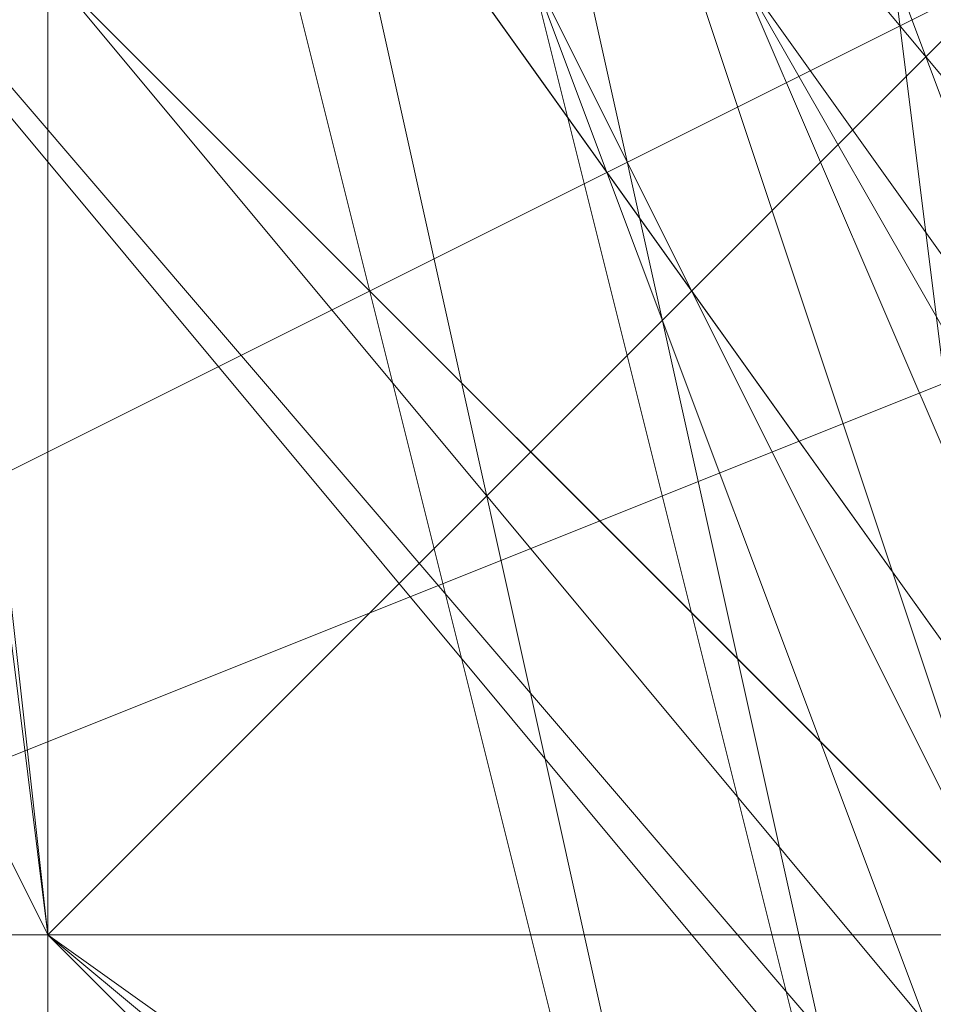
# Model space of a CAD drawing. Units: millimetres. Extents: x -1422 to 4247, y -1258 to 1992.
# Drawn here: x 1411 to 1412, y 364 to 365 of the extents above; entities that cross this region are included whole.
import ezdxf

# ---------------------------------------------------------------- set-up
doc = ezdxf.new("R2010")
doc.units = ezdxf.units.MM
doc.layers.add('stål', color=253, linetype='Continuous', lineweight=9)
doc.layers.add('taifun', color=250, linetype='Continuous', lineweight=9)

msp = doc.modelspace()

# ---------------------------------------------------------------- linework, layer by layer
at = {"layer": 'stål', "flags": 128}
for points in [[(1414.8956, 372.30691), (1411.87532, 369.79), (1410.86856, 365.76295), (1413.38546, 362.23928), (1417.91589, 361.7359), (1420.93618, 364.25281), (1421.43956, 368.27986), (1418.92265, 371.80352)], [(1413.88884, 371.80352), (1410.86856, 368.27986), (1411.37194, 364.25281), (1414.8956, 361.7359), (1419.42603, 362.23928), (1421.43956, 365.76295), (1420.93618, 369.79), (1417.41251, 372.30691)], [(1415.39899, 372.30691), (1411.87532, 369.79), (1410.86856, 365.76295), (1413.38546, 362.23928), (1417.41251, 361.23252), (1420.93618, 363.74943), (1421.43956, 368.27986), (1418.92265, 371.80352)], [(1414.8956, 372.30691), (1411.37194, 369.28662), (1410.86856, 365.25957), (1413.88884, 361.7359), (1417.91589, 361.7359), (1421.43956, 364.25281), (1421.43956, 368.78324), (1418.41927, 371.80352)], [(1413.88884, 371.80352), (1410.86856, 368.27986), (1411.37194, 364.25281), (1414.8956, 361.7359), (1418.92265, 362.23928), (1421.43956, 365.25957), (1420.93618, 369.79), (1417.41251, 372.30691)], [(1415.39899, 372.30691), (1411.87532, 369.79), (1410.86856, 365.76295), (1413.38546, 362.23928), (1417.41251, 361.23252), (1420.93618, 363.74943), (1421.43956, 368.27986), (1419.42603, 371.30014)], [(1414.8956, 372.30691), (1411.37194, 369.79), (1410.86856, 365.25957), (1413.88884, 362.23928), (1417.91589, 361.7359), (1421.43956, 364.25281), (1421.43956, 368.78324), (1418.92265, 371.80352)], [(1413.38546, 371.80352), (1410.86856, 368.27986), (1411.87532, 363.74943), (1414.8956, 361.23252), (1419.42603, 362.23928), (1421.94294, 365.76295), (1420.93618, 369.79), (1417.41251, 372.30691)], [(1417.41251, 372.30691), (1420.93618, 369.79), (1421.43956, 365.76295), (1418.92265, 362.23928), (1414.8956, 361.7359), (1411.37194, 364.25281), (1410.86856, 368.27986), (1413.88884, 371.80352)], [(1418.41927, 371.80352), (1421.43956, 368.78324), (1421.43956, 364.75619), (1417.91589, 361.7359), (1413.88884, 361.7359), (1410.86856, 365.25957), (1411.37194, 369.28662), (1414.8956, 372.30691)], [(1418.92265, 371.80352), (1421.43956, 368.27986), (1420.93618, 364.25281), (1417.91589, 361.7359), (1413.38546, 362.23928), (1410.86856, 365.76295), (1411.87532, 369.79), (1415.39899, 372.30691)], [(1418.92265, 371.80352), (1421.43956, 368.27986), (1420.93618, 364.25281), (1417.91589, 361.7359), (1413.38546, 362.23928), (1410.86856, 365.25957), (1411.37194, 369.79), (1414.8956, 372.30691)], [(1416.90913, 372.30691), (1420.93618, 369.79), (1421.94294, 365.76295), (1419.42603, 362.23928), (1415.39899, 361.23252), (1411.87532, 363.74943), (1410.86856, 368.27986), (1413.38546, 371.30014)], [(1417.91589, 372.30691), (1420.93618, 369.79), (1421.43956, 365.25957), (1418.92265, 362.23928), (1414.8956, 361.7359), (1411.37194, 364.25281), (1410.86856, 368.78324), (1413.88884, 371.80352)], [(1418.41927, 371.80352), (1421.43956, 368.78324), (1421.43956, 364.25281), (1417.91589, 361.7359), (1413.88884, 361.7359), (1410.86856, 365.25957), (1411.37194, 369.28662), (1414.8956, 372.30691)], [(1418.92265, 371.80352), (1421.43956, 368.27986), (1420.93618, 363.74943), (1417.41251, 361.23252), (1413.38546, 362.23928), (1410.86856, 365.76295), (1411.87532, 369.79), (1415.39899, 372.30691)], [(1414.39222, 372.30691), (1411.37194, 369.28662), (1411.37194, 365.25957), (1413.88884, 361.7359), (1418.41927, 361.7359), (1421.43956, 364.75619), (1421.43956, 368.78324), (1418.41927, 371.80352)], [(1414.39222, 371.80352), (1411.37194, 368.78324), (1411.37194, 364.75619), (1414.39222, 361.7359), (1418.92265, 361.7359), (1421.43956, 365.25957), (1421.43956, 369.28662), (1417.91589, 372.30691)], [(1413.88884, 371.80352), (1411.37194, 368.78324), (1411.37194, 364.25281), (1414.39222, 361.7359), (1418.92265, 361.7359), (1421.43956, 365.25957), (1420.93618, 369.28662), (1417.91589, 372.30691)], [(1417.91589, 372.30691), (1421.43956, 369.28662), (1421.43956, 365.25957), (1418.41927, 361.7359), (1414.39222, 361.7359), (1411.37194, 364.75619), (1411.37194, 368.78324), (1414.39222, 371.80352)], [(1417.91589, 372.30691), (1420.93618, 369.28662), (1421.43956, 365.25957), (1418.92265, 361.7359), (1414.39222, 361.7359), (1411.37194, 364.25281), (1411.37194, 368.78324), (1413.88884, 371.80352)], [(1414.39222, 371.80352), (1411.37194, 368.78324), (1411.37194, 364.75619), (1414.39222, 361.7359), (1418.41927, 361.7359), (1421.43956, 364.75619), (1421.43956, 369.28662), (1417.91589, 371.80352)], [(1414.39222, 371.80352), (1411.37194, 369.28662), (1411.37194, 364.75619), (1414.39222, 361.7359), (1418.41927, 361.7359), (1421.43956, 364.75619), (1421.43956, 369.28662), (1418.41927, 371.80352)], [(1415.39899, 371.80352), (1411.87532, 369.28662), (1411.37194, 365.25957), (1413.88884, 362.23928), (1417.91589, 362.23928), (1420.93618, 365.25957), (1420.93618, 369.28662), (1417.41251, 371.80352)], [(1417.41251, 371.80352), (1420.93618, 369.28662), (1420.93618, 365.25957), (1417.91589, 362.23928), (1413.88884, 362.23928), (1411.37194, 365.25957), (1411.87532, 369.28662), (1415.39899, 371.80352)], [(1411.37194, 370.29338), (1411.37194, 366.76971), (1411.37194, 363.24605), (1411.37194, 361.7359), (1411.37194, 363.24605), (1411.37194, 366.76971), (1411.37194, 370.29338), (1411.37194, 371.80352)], [(1418.41927, 371.80352), (1421.43956, 368.78324), (1421.43956, 364.75619), (1418.41927, 361.7359), (1413.88884, 361.7359), (1411.37194, 364.75619), (1411.37194, 369.28662), (1414.39222, 371.80352)], [(1417.91589, 371.80352), (1421.43956, 369.28662), (1421.43956, 364.75619), (1418.41927, 361.7359), (1414.39222, 361.7359), (1411.37194, 364.75619), (1411.37194, 369.28662), (1414.39222, 371.80352)], [(1417.41251, 371.80352), (1420.93618, 369.28662), (1420.93618, 365.25957), (1417.91589, 362.23928), (1413.88884, 362.23928), (1411.37194, 365.25957), (1411.87532, 369.28662), (1415.39899, 371.80352)], [(1415.39899, 371.80352), (1411.87532, 369.28662), (1411.37194, 365.25957), (1413.88884, 362.23928), (1417.91589, 362.23928), (1420.93618, 365.25957), (1420.93618, 369.28662), (1417.41251, 371.80352)], [(1411.37194, 370.29338), (1411.37194, 366.76971), (1411.37194, 363.24605), (1411.37194, 361.7359), (1411.37194, 363.24605), (1411.37194, 366.76971), (1411.37194, 370.29338), (1411.37194, 371.80352)], [(1417.41251, 371.80352), (1420.93618, 369.28662), (1420.93618, 365.25957), (1417.91589, 362.23928), (1413.88884, 362.23928), (1411.37194, 365.25957), (1411.87532, 369.28662), (1415.39899, 371.80352)], [(1417.41251, 371.80352), (1420.93618, 369.28662), (1420.93618, 365.25957), (1418.41927, 362.23928), (1413.88884, 362.23928), (1411.37194, 365.25957), (1411.87532, 369.28662), (1415.39899, 371.80352)], [(1411.87532, 370.29338), (1410.86856, 366.26633), (1412.88208, 362.23928), (1417.41251, 361.23252), (1420.93618, 363.74943), (1421.94294, 367.77648), (1419.42603, 371.30014)], [(1413.38546, 371.30014), (1410.86856, 367.77648), (1411.87532, 363.74943), (1415.39899, 361.23252), (1419.42603, 362.23928), (1421.94294, 366.26633), (1420.4328, 370.29338)], [(1412.88208, 371.30014), (1410.86856, 367.2731), (1412.3787, 363.24605), (1415.90237, 361.23252), (1419.92941, 362.74267), (1421.94294, 366.76971), (1420.4328, 370.79676)], [(1411.87532, 370.29338), (1410.86856, 366.26633), (1412.88208, 362.23928), (1416.90913, 361.23252), (1420.93618, 363.74943), (1421.94294, 367.77648), (1419.42603, 371.30014)], [(1413.38546, 371.30014), (1410.86856, 367.77648), (1411.87532, 363.74943), (1415.39899, 361.23252), (1419.42603, 362.23928), (1421.94294, 365.76295), (1420.93618, 370.29338)], [(1412.88208, 371.30014), (1410.86856, 367.2731), (1411.87532, 363.24605), (1415.90237, 361.23252), (1419.92941, 362.74267), (1421.94294, 366.26633), (1420.4328, 370.29338)], [(1412.3787, 370.29338), (1410.86856, 366.26633), (1412.88208, 362.74267), (1416.90913, 361.23252), (1420.4328, 363.24605), (1421.94294, 367.2731), (1419.42603, 371.30014)], [(1412.88208, 371.30014), (1410.86856, 367.77648), (1411.87532, 363.24605), (1415.90237, 361.23252), (1419.92941, 362.74267), (1421.94294, 366.26633), (1420.4328, 370.29338)], [(1420.4328, 370.79676), (1421.94294, 366.76971), (1419.92941, 362.74267), (1415.90237, 361.23252), (1411.87532, 363.24605), (1410.86856, 367.2731), (1412.88208, 371.30014)], [(1420.4328, 370.29338), (1421.94294, 366.26633), (1419.42603, 362.23928), (1415.39899, 361.23252), (1411.87532, 363.74943), (1410.86856, 367.77648), (1413.38546, 371.30014)], [(1419.42603, 371.30014), (1421.94294, 367.77648), (1420.93618, 363.74943), (1416.90913, 361.23252), (1412.88208, 362.23928), (1410.86856, 366.26633), (1411.87532, 370.29338)], [(1419.92941, 371.30014), (1421.94294, 367.2731), (1420.4328, 363.24605), (1416.40575, 361.23252), (1412.3787, 362.74267), (1410.86856, 366.76971), (1412.3787, 370.79676)], [(1420.4328, 370.29338), (1421.94294, 366.26633), (1419.92941, 362.23928), (1415.39899, 361.23252), (1411.87532, 363.74943), (1410.86856, 367.77648), (1413.38546, 371.30014)], [(1419.42603, 371.30014), (1421.94294, 367.77648), (1420.93618, 363.74943), (1417.41251, 361.23252), (1413.38546, 362.23928), (1410.86856, 365.76295), (1411.87532, 370.29338)], [(1419.92941, 371.30014), (1421.94294, 367.2731), (1420.4328, 363.24605), (1416.90913, 361.23252), (1412.88208, 362.74267), (1410.86856, 366.26633), (1412.3787, 370.29338)], [(1420.4328, 370.29338), (1421.94294, 366.26633), (1419.92941, 362.74267), (1415.90237, 361.23252), (1411.87532, 363.24605), (1410.86856, 367.2731), (1412.88208, 371.30014)], [(1419.42603, 371.30014), (1421.94294, 367.77648), (1420.4328, 363.24605), (1416.90913, 361.23252), (1412.88208, 362.74267), (1410.86856, 366.26633), (1411.87532, 370.29338)], [(1411.37194, 362.23928), (1411.37194, 363.74943), (1411.37194, 366.76971), (1411.37194, 369.79), (1411.37194, 371.30014), (1421.43956, 371.30014)], [(1413.88884, 371.30014), (1411.37194, 368.27986), (1411.87532, 364.25281), (1415.39899, 361.7359), (1419.42603, 362.74267), (1421.43956, 366.26633), (1419.92941, 370.29338)], [(1414.39222, 371.30014), (1411.37194, 368.27986), (1411.87532, 364.25281), (1415.39899, 361.7359), (1419.42603, 362.74267), (1421.43956, 366.26633), (1419.92941, 370.29338)], [(1414.39222, 371.30014), (1411.37194, 368.27986), (1411.87532, 364.25281), (1415.39899, 361.7359), (1418.92265, 362.74267), (1421.43956, 366.26633), (1419.92941, 370.29338)], [(1419.92941, 370.29338), (1421.43956, 366.26633), (1418.92265, 362.74267), (1415.39899, 361.7359), (1411.87532, 364.25281), (1411.37194, 368.27986), (1414.39222, 371.30014)], [(1419.92941, 370.29338), (1421.43956, 366.26633), (1419.42603, 362.74267), (1415.39899, 361.7359), (1411.87532, 364.25281), (1411.37194, 368.27986), (1414.39222, 371.30014)], [(1419.92941, 370.29338), (1421.43956, 366.26633), (1419.42603, 362.74267), (1415.39899, 361.7359), (1411.87532, 364.25281), (1411.37194, 368.27986), (1413.88884, 371.30014)], [(1419.92941, 370.29338), (1421.43956, 366.26633), (1418.92265, 362.74267), (1415.39899, 361.7359), (1411.87532, 364.25281), (1411.37194, 368.27986), (1414.39222, 371.30014)], [(1419.92941, 370.29338), (1421.43956, 366.26633), (1419.42603, 362.74267), (1415.39899, 361.7359), (1411.87532, 364.25281), (1411.37194, 368.27986), (1414.39222, 371.30014)], [(1419.92941, 370.29338), (1421.43956, 366.26633), (1419.42603, 362.74267), (1415.39899, 361.7359), (1411.87532, 364.25281), (1411.37194, 368.27986), (1413.88884, 371.30014)], [(1413.88884, 371.30014), (1411.37194, 368.27986), (1411.87532, 364.25281), (1415.39899, 361.7359), (1419.42603, 362.74267), (1421.43956, 366.26633), (1419.92941, 370.29338)], [(1414.39222, 371.30014), (1411.37194, 368.27986), (1411.87532, 364.25281), (1415.39899, 361.7359), (1419.42603, 362.74267), (1421.43956, 366.26633), (1419.92941, 370.29338)], [(1414.39222, 371.30014), (1411.37194, 368.27986), (1411.87532, 364.25281), (1415.39899, 361.7359), (1418.92265, 362.74267), (1421.43956, 366.26633), (1419.92941, 370.29338)], [(1419.92941, 370.29338), (1421.43956, 366.26633), (1418.92265, 362.74267), (1414.8956, 361.7359), (1411.87532, 364.25281), (1411.37194, 368.27986), (1414.39222, 371.30014)], [(1419.92941, 370.29338), (1421.43956, 366.26633), (1418.92265, 362.74267), (1415.39899, 361.7359), (1411.87532, 364.25281), (1411.37194, 368.27986), (1414.39222, 371.30014)], [(1419.92941, 370.29338), (1421.43956, 366.26633), (1419.42603, 362.74267), (1415.39899, 361.7359), (1411.87532, 364.25281), (1411.37194, 368.27986), (1414.39222, 371.30014)], [(1419.92941, 370.29338), (1421.43956, 366.26633), (1419.42603, 362.74267), (1415.39899, 361.7359), (1411.87532, 364.25281), (1411.37194, 368.27986), (1414.39222, 371.30014)], [(1419.92941, 370.29338), (1421.43956, 366.26633), (1419.42603, 362.74267), (1415.39899, 361.7359), (1411.87532, 364.25281), (1411.37194, 368.27986), (1414.39222, 371.30014)], [(1419.92941, 370.29338), (1421.43956, 366.26633), (1419.42603, 362.74267), (1415.39899, 361.7359), (1411.87532, 364.25281), (1411.37194, 368.27986), (1414.39222, 371.30014)], [(1419.92941, 370.29338), (1421.43956, 366.26633), (1419.42603, 362.74267), (1415.39899, 361.7359), (1411.87532, 364.25281), (1411.37194, 368.27986), (1414.39222, 371.30014)], [(1419.92941, 370.29338), (1421.43956, 366.26633), (1419.42603, 362.74267), (1415.39899, 361.7359), (1411.87532, 364.25281), (1411.37194, 368.27986), (1413.88884, 371.30014)], [(1419.92941, 370.29338), (1421.43956, 366.76971), (1419.42603, 362.74267), (1415.39899, 361.7359), (1411.87532, 364.25281), (1411.37194, 368.27986), (1413.88884, 371.30014)], [(1411.37194, 362.23928), (1411.37194, 363.74943), (1411.37194, 366.76971), (1411.37194, 369.79), (1411.37194, 371.30014), (1421.43956, 371.30014)], [(1412.3787, 370.79676), (1410.86856, 366.76971), (1412.3787, 362.74267), (1416.40575, 361.23252), (1420.4328, 363.24605), (1421.94294, 367.2731), (1419.92941, 370.79676)], [(1412.3787, 370.79676), (1410.86856, 366.76971), (1412.3787, 362.74267), (1416.40575, 361.23252), (1420.4328, 363.24605), (1421.94294, 366.76971), (1419.92941, 370.79676)], [(1412.88208, 370.79676), (1410.86856, 367.2731), (1412.3787, 363.24605), (1416.40575, 361.23252), (1419.92941, 362.74267), (1421.94294, 366.76971), (1421.94294, 366.76971), (1419.92941, 370.79676)], [(1420.4328, 370.79676), (1421.94294, 366.76971), (1419.92941, 362.74267), (1415.90237, 361.23252), (1412.3787, 363.24605), (1410.86856, 367.2731), (1412.88208, 370.79676)], [(1419.92941, 370.79676), (1421.94294, 366.76971), (1420.4328, 362.74267), (1416.40575, 361.23252), (1412.3787, 363.24605), (1410.86856, 366.76971), (1412.3787, 370.79676)], [(1419.92941, 370.79676), (1421.94294, 367.2731), (1420.4328, 363.24605), (1416.40575, 361.23252), (1412.3787, 362.74267), (1410.86856, 366.76971), (1410.86856, 366.76971), (1412.3787, 370.79676)], [(1427.48013, 369.79), (1427.48013, 369.28662), (1427.48013, 367.2731), (1427.48013, 364.75619), (1427.48013, 364.25281), (1405.33136, 364.25281), (1404.3246, 362.23928), (1402.31108, 366.26633), (1402.81446, 365.25957), (1404.3246, 364.25281)], [(1411.87532, 369.79), (1410.86856, 368.78324), (1410.36517, 367.2731), (1410.36517, 366.26633), (1411.37194, 364.75619), (1411.87532, 364.25281)], [(1410.86856, 369.28662), (1410.86856, 367.2731), (1410.86856, 364.75619), (1410.86856, 364.25281), (1410.86856, 364.75619), (1410.86856, 367.2731), (1410.86856, 369.28662), (1410.86856, 369.79), (1420.93618, 369.79), (1420.93618, 369.28662), (1420.93618, 367.2731), (1420.93618, 364.75619), (1420.93618, 364.25281), (1410.86856, 364.25281)], [(1411.37194, 368.78324), (1411.37194, 366.76971), (1411.37194, 364.75619), (1411.37194, 363.74943), (1411.37194, 364.75619), (1411.37194, 366.76971), (1411.37194, 368.78324), (1411.37194, 369.79), (1411.37194, 366.76971), (1411.37194, 363.74943), (1411.37194, 362.23928), (1421.43956, 362.23928)], [(1411.37194, 368.78324), (1411.37194, 366.76971), (1411.37194, 364.75619), (1411.37194, 363.74943), (1411.37194, 364.75619), (1411.37194, 366.76971), (1411.37194, 368.78324), (1411.37194, 369.79), (1411.37194, 366.76971), (1411.37194, 363.74943), (1411.37194, 362.23928), (1421.43956, 362.23928)], [(1411.37194, 364.25281), (1411.37194, 364.75619), (1411.37194, 365.25957)], [(1425.96999, 364.25281), (1424.45984, 364.25281), (1420.93618, 364.25281), (1416.40575, 364.25281), (1411.37194, 364.25281), (1407.84827, 364.25281), (1406.84151, 364.25281)], [(1425.96999, 364.25281), (1424.45984, 364.25281), (1420.93618, 364.25281), (1416.40575, 364.25281), (1411.37194, 364.25281), (1407.84827, 364.25281), (1406.84151, 364.25281)]]:
    msp.add_lwpolyline(points, dxfattribs=at)
for points in [[(1421.43956, 366.76971), (1419.92941, 370.79676), (1416.40575, 372.30691), (1412.3787, 370.79676), (1410.86856, 366.76971), (1412.3787, 363.24605), (1416.40575, 361.23252), (1419.92941, 363.24605), (1421.43956, 366.76971)], [(1410.86856, 366.76971), (1412.3787, 370.79676), (1416.40575, 372.30691), (1419.92941, 370.79676), (1421.43956, 366.76971), (1419.92941, 363.24605), (1416.40575, 361.23252), (1412.3787, 363.24605), (1410.86856, 366.76971)], [(1410.86856, 366.76971), (1412.3787, 370.29338), (1416.40575, 372.30691), (1419.92941, 370.29338), (1421.43956, 366.76971), (1419.92941, 363.24605), (1416.40575, 361.7359), (1412.3787, 363.24605), (1410.86856, 366.76971)], [(1421.43956, 366.76971), (1419.92941, 370.29338), (1416.40575, 372.30691), (1412.3787, 370.29338), (1410.86856, 366.76971), (1412.3787, 363.24605), (1416.40575, 361.7359), (1419.92941, 363.24605), (1421.43956, 366.76971)], [(1420.93618, 367.2731), (1419.42603, 370.79676), (1415.90237, 371.80352), (1412.3787, 370.79676), (1410.86856, 367.2731), (1412.3787, 363.24605), (1415.90237, 362.23928), (1419.42603, 363.24605), (1420.93618, 367.2731)], [(1420.93618, 367.2731), (1419.42603, 370.79676), (1415.90237, 371.80352), (1412.3787, 370.79676), (1410.86856, 367.2731), (1412.3787, 363.24605), (1415.90237, 362.23928), (1419.42603, 363.24605), (1420.93618, 367.2731)], [(1412.88208, 366.76971), (1411.87532, 368.78324), (1409.86179, 369.79), (1407.84827, 368.78324), (1406.84151, 366.76971), (1407.84827, 364.75619), (1409.86179, 363.74943), (1411.87532, 364.75619), (1412.88208, 366.76971)], [(1412.88208, 366.76971), (1412.3787, 368.78324), (1409.86179, 369.79), (1407.84827, 368.78324), (1406.84151, 366.76971), (1407.84827, 364.75619), (1409.86179, 363.74943), (1412.3787, 364.75619), (1412.88208, 366.76971)], [(1412.88208, 366.76971), (1411.87532, 368.78324), (1409.86179, 369.79), (1407.34489, 368.78324), (1406.84151, 366.76971), (1407.34489, 364.75619), (1409.86179, 363.74943), (1411.87532, 364.75619), (1412.88208, 366.76971)], [(1412.88208, 366.76971), (1411.87532, 368.78324), (1409.86179, 369.79), (1407.34489, 368.78324), (1406.84151, 366.76971), (1407.34489, 364.75619), (1409.86179, 363.74943), (1411.87532, 364.75619), (1412.88208, 366.76971)], [(1412.88208, 366.76971), (1411.87532, 368.78324), (1409.86179, 369.79), (1407.84827, 368.78324), (1406.84151, 366.76971), (1407.84827, 364.75619), (1409.86179, 363.74943), (1411.87532, 364.75619), (1412.88208, 366.76971)], [(1412.88208, 366.76971), (1411.87532, 368.78324), (1409.86179, 369.79), (1407.34489, 368.78324), (1406.84151, 366.76971), (1407.34489, 364.75619), (1409.86179, 363.74943), (1411.87532, 364.75619), (1412.88208, 366.76971)], [(1411.87532, 364.25281), (1411.37194, 364.75619), (1410.86856, 365.76295), (1410.86856, 367.2731), (1410.86856, 368.27986), (1411.37194, 369.28662), (1411.87532, 369.79), (1410.86856, 367.2731)], [(1411.37194, 364.25281), (1410.86856, 365.25957), (1410.36517, 366.76971), (1410.86856, 368.78324), (1411.37194, 369.28662), (1412.3787, 368.78324), (1412.88208, 366.76971), (1412.3787, 365.25957), (1411.37194, 364.25281)], [(1411.37194, 364.25281), (1412.3787, 365.25957), (1412.88208, 366.76971), (1412.3787, 368.78324), (1411.37194, 369.28662), (1410.86856, 368.78324), (1410.36517, 366.76971), (1410.86856, 365.25957), (1411.37194, 364.25281)]]:
    msp.add_lwpolyline(points, close=True, dxfattribs=at)
at = {"layer": 'taifun', "flags": 128}
msp.add_lwpolyline([(1416.90913, 370.29338), (1415.90237, 369.79), (1414.8956, 369.28662), (1414.8956, 369.28662), (1414.39222, 368.78324), (1413.38546, 368.27986), (1411.87532, 366.76971), (1411.87532, 366.26633), (1411.37194, 365.25957), (1411.37194, 364.75619), (1411.37194, 364.25281), (1411.87532, 363.74943), (1412.3787, 363.24605), (1412.88208, 363.24605), (1413.38546, 362.74267), (1414.39222, 363.24605), (1415.90237, 363.74943), (1416.90913, 364.25281)], dxfattribs=at)

doc.saveas('drawing.dxf')
